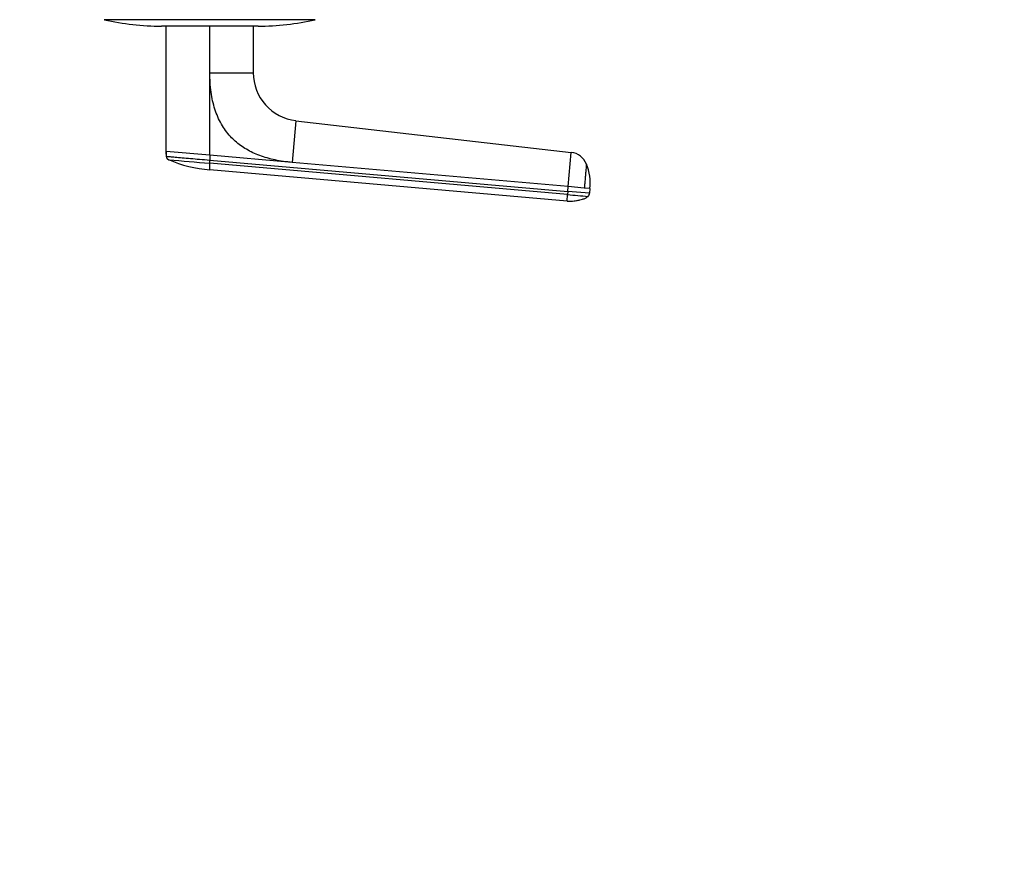
# Model space of a CAD drawing. Units: millimetres. Extents: x 0 to 781, y 0 to 1164.
# Drawn here: x 342 to 546, y 239 to 413 of the extents above; entities that cross this region are included whole.
import ezdxf
from ezdxf import colors
from ezdxf.entities.mleader import LeaderData, LeaderLine
from ezdxf.math import Vec2, Vec3

# ---------------------------------------------------------------- set-up
doc = ezdxf.new("R2010")
doc.units = ezdxf.units.MM
doc.layers.add('DV3_Défaut', color=7, linetype='Continuous')
doc.layers.add('Défaut', color=7, linetype='Continuous')

# ---------------------------------------------------------------- blocks, each defined once
blk = doc.blocks.new('_DOT')
at = {"color": 0}
blk.add_line((0, 0), (-1, 0), dxfattribs=at)
at = {"color": 0, "const_width": 0.333}
blk.add_lwpolyline([(-0.1665, 0, 1), (0.1665, 0, 1)], format="xyb", close=True, dxfattribs=at)
blk = doc.blocks.new('SE2')
at = {"layer": 'DV3_Défaut', "color": 7, "linetype": 'Continuous'}
for p, q in [((403.51, 413.28), (359.84, 413.28)), ((381.68, 402.31), (381.68, 412)), ((391.68, 411.94), (371.68, 411.94)), ((372.68, 386), (372.68, 411.94)), ((390.68, 411.94), (390.68, 402.31)), ((381.68, 385.21), (381.68, 402.31)), ((381.68, 402.31), (390.68, 402.31)), ((399.53, 392.37), (398.78, 383.72)), ((399.53, 392.37), (456.57, 385.81)), ((372.68, 385.44), (372.68, 386)), ((381.68, 385.21), (372.68, 386)), ((372.68, 385.89), (372.68, 385)), ((455.95, 378.72), (456.57, 385.81)), ((381.68, 385.21), (381.68, 384.21)), ((398.78, 383.72), (381.68, 385.21)), ((381.68, 384.21), (455.86, 377.72)), ((381.68, 383.55), (381.68, 384.21)), ((455.8, 377.07), (381.68, 383.55)), ((455.95, 378.72), (398.78, 383.72)), ((455.68, 375.73), (381.68, 382.2)), ((455.86, 377.72), (455.8, 377.07)), ((455.86, 377.72), (455.95, 378.72)), ((460.34, 377.33), (455.86, 377.72)), ((459.26, 378.43), (455.95, 378.72)), ((460.43, 378.32), (459.26, 378.43)), ((460.43, 378.32), (460.34, 377.33)), ((455.68, 375.73), (455.8, 377.07))]:
    blk.add_line(p, q, dxfattribs=at)
for centre, radius, start, end in [((371.68, 464.94), 53, 257.097, 270), ((391.68, 464.94), 53, 270, 282.903), ((400.68, 402.31), 10, 179.9997, 263.4372), ((456.12, 382), 3.84, 21.3589, 83.3375), ((566.22, 2543.14), 2167.46, 264.8893, 265.11586), ((383.67, 408.72), 26.59, 246.6683, 265.6985), ((342.59, 382.88), 39.09, 359.0107, 0.9885), ((450.05, 379.43), 10.44, 353.9494, 22.2833), ((459.36, 377.41), 0.986, 313.6111, 355.147), ((503.64, 901.06), 526.17, 264.7836, 265.2468)]:
    blk.add_arc(centre, radius, start, end, dxfattribs=at)
for points, knots in [([(398.78, 383.72), (398.16, 383.78), (396.96, 383.91), (395.22, 384.22), (393.58, 384.62), (392.04, 385.12), (390.61, 385.72), (389.29, 386.41), (388.07, 387.21), (386.96, 388.1), (385.52, 389.5), (383.96, 391.65), (382.62, 394.79), (381.81, 398.39), (381.72, 400.96), (381.68, 402.31)], [0, 0, 0, 0, 0.065341, 0.127507, 0.186752, 0.243369, 0.297695, 0.350109, 0.401034, 0.450931, 0.50029, 0.61221, 0.729682, 0.857659, 1, 1, 1, 1]), ([(372.68, 385), (372.67, 385), (372.8, 384.99), (373.42, 384.93), (374.47, 384.84), (375.93, 384.71), (377.65, 384.56), (379.6, 384.39), (380.97, 384.27), (381.68, 384.21)], [0, 0, 0, 0, 0.134983, 0.272561, 0.418665, 0.564912, 0.711279, 0.850021, 1, 1, 1, 1]), ([(459.7, 383.39), (459.7, 383.39), (459.7, 383.39), (459.7, 383.38), (459.7, 383.36), (459.69, 383.34), (459.69, 383.29), (459.68, 383.19), (459.67, 383.03), (459.65, 382.82), (459.62, 382.48), (459.57, 381.96), (459.51, 381.21), (459.44, 380.49), (459.39, 379.87), (459.36, 379.49), (459.33, 379.2), (459.31, 378.98), (459.29, 378.72), (459.27, 378.52), (459.26, 378.43)], [0, 0, 0, 0, 0.003587, 0.029122, 0.054668, 0.080266, 0.105957, 0.169983, 0.233825, 0.297676, 0.361673, 0.48932, 0.616933, 0.744528, 0.808255, 0.872249, 0.897806, 0.923353, 0.962292, 1, 1, 1, 1]), ([(455.69, 375.73), (455.76, 375.73), (456.03, 375.7), (456.53, 375.71), (457.11, 375.75), (457.59, 375.81), (458, 375.89), (458.42, 375.98), (458.92, 376.13), (459.52, 376.31), (459.84, 376.56), (460.01, 376.69)], [0, 0, 0, 0, 0.043486, 0.189436, 0.318519, 0.425296, 0.509916, 0.589384, 0.705132, 0.86376, 1, 1, 1, 1])]:
    blk.add_open_spline(points, degree=3, knots=knots, dxfattribs=at)
blk.add_open_spline([(372.68, 385), (372.68, 384.95), (372.68, 384.87), (372.72, 384.74), (372.77, 384.63), (372.84, 384.52), (372.92, 384.43), (373.03, 384.35), (373.1, 384.32), (373.14, 384.3)], degree=3, dxfattribs=at)

msp = doc.modelspace()

# ---------------------------------------------------------------- block references
at = {"layer": 'Défaut'}
msp.add_blockref('SE2', (0, 0), dxfattribs=at)

# ---------------------------------------------------------------- leaders
at = {"layer": 'Défaut', "color": 7, "linetype": 'Continuous'}
ml = msp.add_multileader_mtext('Standard', dxfattribs=at)
ml.set_content('{\\pxsm0.9;\\fSolid Edge ISO|b1||i0||c0|p34;\\W1.;25/06/2018\\P}', color=256)
ml.set_leader_properties()
ml.set_arrow_properties(name='DOT')
ml.build(insert=Vec2(0, 0))
ml.multileader.update_dxf_attribs({"leader_type": 0, "dogleg_length": 0, "arrow_head_size": 12})
ctx = ml.context
ctx.base_point, ctx.char_height, ctx.arrow_head_size, ctx.landing_gap_size = Vec3(656.6, 1156.97), 12, 12, 4.2
notes = []
notes.append((ctx, [(0, (0, 0, 0), (0, 0), (1, 0), 1, [])]))
ctx.mtext.insert = Vec3(658.6, 1163.09)
for ctx, leaders in notes:
    for number, flags, end, landing, length, lines in leaders:
        leader = LeaderData()
        leader.index, (leader.has_last_leader_line, leader.has_dogleg_vector, leader.attachment_direction) = number, flags
        leader.last_leader_point, leader.dogleg_vector, leader.dogleg_length = Vec3(end), Vec3(landing), length
        for number, points, colour, breaks in lines:
            line = LeaderLine()
            line.index, line.vertices, line.color, line.breaks = number, Vec3.list(points), colors.encode_raw_color(colour), breaks
            leader.lines.append(line)
        ctx.leaders.append(leader)

doc.saveas('drawing.dxf')
